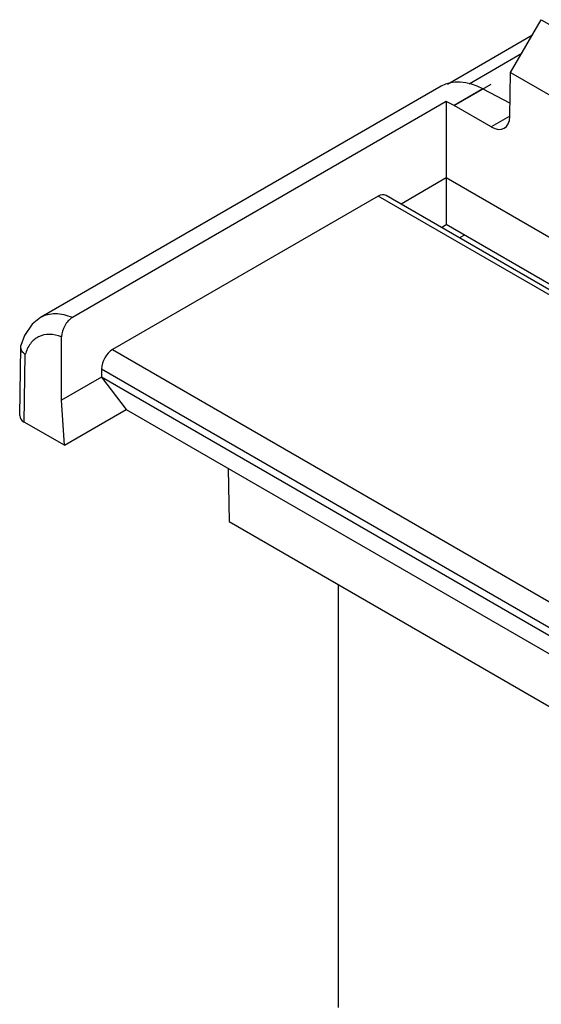
# Model space of a CAD drawing. Units: inches. Extents: x 0 to 22, y 0 to 17.
# Drawn here: x 18.5 to 18.9, y 15 to 15.7 of the extents above; entities that cross this region are included whole.
import ezdxf

# ---------------------------------------------------------------- set-up
doc = ezdxf.new("R2010")
doc.units = ezdxf.units.IN
doc.header["$LTSCALE"] = 1.21
doc.header["$MEASUREMENT"] = 0
doc.layers.get('0').update_dxf_attribs({"linetype": 'CONTINUOUS'})
doc.layers.add('DATUM_CURVE', color=7, linetype='CONTINUOUS')

msp = doc.modelspace()

# ---------------------------------------------------------------- linework, layer by layer
at = {"color": 7, "linetype": 'Continuous'}
for p, q in [((18.83824, 15.70196), (18.86152, 15.74181)), ((18.86152, 15.74181), (18.91605, 15.71033)), ((18.79065, 15.69325), (18.85478, 15.73028)), ((18.80691, 15.69348), (18.84671, 15.71646)), ((18.83774, 15.66888), (18.83824, 15.70196)), ((18.83824, 15.70196), (18.89318, 15.67024)), ((18.78584, 15.69165), (18.48337, 15.51701)), ((18.81743, 15.68958), (18.79574, 15.67706)), ((18.81743, 15.68958), (18.83789, 15.67894)), ((18.78974, 15.68003), (18.50747, 15.51706)), ((18.78974, 15.68003), (18.78974, 15.58718)), ((18.8237, 15.66092), (18.79574, 15.67706)), ((18.83768, 15.66899), (18.8237, 15.66092)), ((18.78974, 15.6224), (18.7556, 15.60269)), ((19.22467, 15.3713), (18.78974, 15.6224)), ((18.73831, 15.60868), (18.53773, 15.49287)), ((19.19033, 15.34771), (18.73831, 15.60868)), ((19.19047, 15.35162), (18.74424, 15.60925)), ((18.7861, 15.58508), (18.78974, 15.58718)), ((19.19417, 15.35369), (18.78974, 15.58718)), ((18.80346, 15.57926), (18.79982, 15.57716)), ((18.49919, 15.45465), (18.49919, 15.50253)), ((18.46765, 15.44308), (18.46843, 15.49482)), ((18.46843, 15.49482), (18.46856, 15.49588)), ((18.53773, 15.49287), (18.98808, 15.23287)), ((18.47111, 15.4382), (18.47187, 15.4891)), ((18.52945, 15.47845), (18.52945, 15.47212)), ((18.52945, 15.47845), (18.98421, 15.2159)), ((18.52945, 15.47212), (18.49919, 15.45465)), ((18.52945, 15.47212), (18.54809, 15.44767)), ((18.98411, 15.20963), (18.52945, 15.47212)), ((18.5014, 15.42071), (18.49919, 15.45465)), ((18.5014, 15.42071), (18.54809, 15.44767)), ((18.54809, 15.44767), (18.98391, 15.19606)), ((18.5014, 15.42071), (18.47111, 15.4382)), ((18.6251, 15.40321), (18.62571, 15.36309)), ((18.62571, 15.36309), (18.98206, 15.15736)), ((18.70807, 15.31554), (18.70807, 14.99639))]:
    msp.add_line(p, q, dxfattribs=at)
msp.add_lwpolyline([(18.48341, 15.51704), (18.47703, 15.51203), (18.47117, 15.50341), (18.46856, 15.49588)], dxfattribs=at)
for centre, major_axis, ratio, start_param, end_param in [((18.81743, 15.64056), (-0.0325, 0.05054), 0.606735, 5.468726, 6.254116), ((18.79537, 15.62782), (-0.02962, 0.05222), 0.582373, -0.780949, -0.639157), ((18.82382, 15.67706), (-0.00971, 0.01712), 0.582373, -3.922542, -2.360472), ((18.73838, 15.59899), (0.00583, 0.01027), 0.582368, -0.00444, 0.780945), ((18.5378, 15.48319), (0.00583, 0.01027), 0.582368, 0.780945, 2.343015), ((18.47946, 15.44302), (0.01181, 0), 0.577298, 3.132867, 3.926957)]:
    msp.add_ellipse(centre, major_axis=major_axis, ratio=ratio, start_param=start_param, end_param=end_param, dxfattribs=at)
for points, knots in [([(18.50747, 15.51706), (18.50338, 15.51875), (18.49695, 15.52036), (18.48866, 15.51942), (18.48504, 15.51797), (18.48341, 15.51704)], [0, 0, 0, 0, 0.535416, 0.773035, 1, 1, 1, 1]), ([(18.50747, 15.51706), (18.50628, 15.51638), (18.50404, 15.51447), (18.50067, 15.5098), (18.49919, 15.5054), (18.49919, 15.50253)], [0, 0, 0, 0, 0.237897, 0.501366, 1, 1, 1, 1]), ([(18.49919, 15.50253), (18.49624, 15.50363), (18.49036, 15.50497), (18.48161, 15.50324), (18.47495, 15.49745), (18.47265, 15.49203), (18.47187, 15.4891)], [0, 0, 0, 0, 0.270659, 0.507129, 0.73936, 1, 1, 1, 1]), ([(18.47187, 15.4891), (18.47087, 15.48983), (18.46917, 15.49147), (18.46841, 15.49378), (18.46843, 15.49482)], [0, 0, 0, 0, 0.543202, 1, 1, 1, 1])]:
    msp.add_open_spline(points, degree=3, knots=knots, dxfattribs=at)
at = {"layer": 'DATUM_CURVE', "color": 7, "linetype": 'Continuous'}
msp.add_line((18.82327, 15.69295), (18.79543, 15.67688), dxfattribs=at)

doc.saveas('drawing.dxf')
